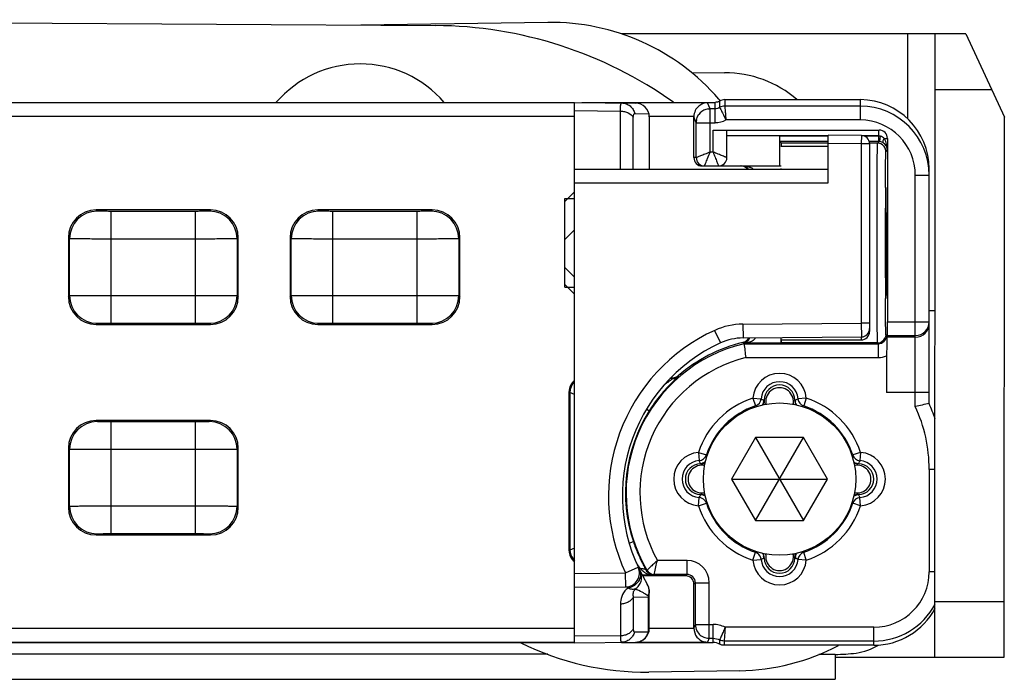
# Model space of a CAD drawing. Units: millimetres. Extents: x 1089 to 1784, y 404 to 873.
# Drawn here: x 1193 to 1228, y 458 to 481 of the extents above; entities that cross this region are included whole.
import ezdxf

# ---------------------------------------------------------------- set-up
doc = ezdxf.new("R2010")
doc.units = ezdxf.units.MM
doc.header["$LTSCALE"] = 23.1
doc.layers.add('COMPONENTI_DI_ASSIEME', color=7, linetype='CONTINUOUS')

msp = doc.modelspace()

# ---------------------------------------------------------------- linework, layer by layer
at = {"layer": 'COMPONENTI_DI_ASSIEME', "color": 7, "linetype": 'Continuous'}
for p, q in [((1172.689, 481.422), (1207.87, 481.211)), ((1211.934, 481.323), (1205.174, 481.227)), ((1227.009, 480.907), (1214.571, 480.911)), ((1225.901, 458.407), (1225.908, 480.907)), ((1227.009, 480.907), (1228.407, 477.907)), ((1217.118, 479.51), (1218.308, 479.509)), ((1125.691, 478.436), (1212.891, 478.436)), ((1212.891, 478.423), (1125.691, 478.423)), ((1212.891, 478.431), (1215.095, 478.412)), ((1212.891, 458.931), (1212.891, 478.431)), ((1213.153, 478.436), (1217.967, 478.436)), ((1217.696, 478.423), (1215.095, 478.423)), ((1218.147, 478.5), (1218.102, 478.552)), ((1218.313, 478.536), (1223.212, 478.536)), ((1223.211, 478.304), (1223.212, 478.536)), ((1217.967, 478.204), (1217.783, 478.204)), ((1223.211, 478.304), (1218.313, 478.304)), ((1215.591, 477.912), (1215.591, 476.031)), ((1217.198, 476.441), (1217.198, 477.918)), ((1217.283, 476.441), (1217.283, 477.704)), ((1228.401, 458.407), (1228.407, 477.907)), ((1217.891, 477.436), (1223.885, 477.436)), ((1218.391, 476.441), (1218.391, 477.436)), ((1223.243, 477.241), (1222.041, 477.251)), ((1222.041, 475.531), (1222.041, 477.251)), ((1220.304, 476.141), (1220.304, 477.222)), ((1222.041, 477.022), (1220.305, 477.022)), ((1220.358, 476.968), (1220.305, 477.022)), ((1222.041, 476.968), (1220.358, 476.968)), ((1223.877, 477.022), (1223.529, 477.022)), ((1223.823, 476.968), (1223.541, 476.968)), ((1223.541, 476.941), (1223.541, 470.161)), ((1224.185, 477.136), (1224.185, 470.518)), ((1220.341, 476.861), (1222.041, 476.861)), ((1212.891, 476.031), (1222.041, 476.031)), ((1217.498, 476.141), (1220.346, 476.141)), ((1225.691, 467.563), (1225.691, 476.036)), ((1212.541, 474.861), (1212.89, 475.211)), ((1212.541, 471.761), (1212.541, 474.961)), ((1199.757, 474.552), (1195.624, 474.552)), ((1207.757, 474.552), (1203.624, 474.552)), ((1212.541, 473.481), (1212.891, 473.831)), ((1194.624, 473.552), (1194.624, 471.419)), ((1200.757, 471.419), (1200.757, 473.552)), ((1202.624, 473.552), (1202.624, 471.419)), ((1208.757, 471.419), (1208.757, 473.552)), ((1212.541, 472.481), (1212.891, 472.131)), ((1212.541, 471.861), (1212.891, 471.511)), ((1225.905, 470.907), (1225.691, 470.907)), ((1195.624, 470.42), (1199.757, 470.42)), ((1203.624, 470.42), (1207.757, 470.42)), ((1218.974, 469.934), (1223.243, 469.972)), ((1220.341, 469.861), (1223.241, 469.861)), ((1224.152, 470.025), (1224.152, 469.97)), ((1224.183, 470.018), (1224.161, 469.961)), ((1224.183, 470.018), (1225.191, 470.018)), ((1219.008, 469.741), (1219.009, 469.739)), ((1219.009, 469.741), (1219.008, 469.741)), ((1219.01, 469.725), (1223.852, 469.725)), ((1220.346, 469.741), (1219.029, 469.741)), ((1223.823, 469.753), (1220.358, 469.753)), ((1224.154, 469.284), (1224.154, 467.961)), ((1216.448, 468.467), (1216.337, 468.467)), ((1216.365, 468.495), (1216.438, 468.495)), ((1212.698, 462.252), (1212.698, 467.995)), ((1212.726, 467.967), (1212.726, 462.275)), ((1219.741, 467.686), (1219.741, 467.674)), ((1220.841, 467.674), (1220.841, 467.686)), ((1219.793, 467.591), (1219.795, 467.566)), ((1220.786, 467.566), (1220.789, 467.591)), ((1199.757, 466.952), (1195.624, 466.952)), ((1219.425, 466.336), (1218.559, 464.836)), ((1221.157, 466.336), (1219.425, 466.336)), ((1219.425, 466.336), (1221.157, 463.336)), ((1219.425, 463.336), (1221.157, 466.336)), ((1222.023, 464.836), (1221.157, 466.336)), ((1194.624, 465.952), (1194.624, 463.819)), ((1200.757, 463.819), (1200.757, 465.952)), ((1217.452, 465.386), (1217.441, 465.386)), ((1217.56, 465.332), (1217.535, 465.334)), ((1223.046, 465.334), (1223.021, 465.332)), ((1223.141, 465.386), (1223.129, 465.386)), ((1218.559, 464.836), (1222.023, 464.836)), ((1218.559, 464.836), (1219.425, 463.336)), ((1221.157, 463.336), (1222.023, 464.836)), ((1217.441, 464.286), (1217.452, 464.286)), ((1217.535, 464.338), (1217.56, 464.34)), ((1223.021, 464.34), (1223.046, 464.338)), ((1223.129, 464.286), (1223.141, 464.286)), ((1219.425, 463.336), (1221.157, 463.336)), ((1195.624, 462.82), (1199.757, 462.82)), ((1219.741, 461.998), (1219.741, 461.986)), ((1219.795, 462.106), (1219.793, 462.081)), ((1220.789, 462.081), (1220.786, 462.106)), ((1220.841, 461.986), (1220.841, 461.998)), ((1215.617, 461.372), (1215.331, 461.372)), ((1216.898, 461.343), (1215.347, 461.343)), ((1216.952, 461.397), (1215.765, 461.397)), ((1212.891, 460.931), (1214.739, 460.947)), ((1217.198, 459.453), (1217.198, 461.043)), ((1217.252, 459.589), (1217.252, 461.097)), ((1215.591, 459.45), (1215.591, 460.786)), ((1125.691, 458.949), (1212.891, 458.949)), ((1125.691, 458.936), (1212.891, 458.936)), ((1212.891, 458.931), (1215.095, 458.95)), ((1214.586, 458.936), (1217.891, 458.936)), ((1215.095, 458.949), (1217.696, 458.949)), ((1217.752, 459.089), (1217.891, 459.089)), ((1223.691, 458.989), (1218.291, 458.989)), ((1223.691, 458.836), (1218.291, 458.836)), ((1222.303, 458.508), (1222.302, 457.608)), ((1222.302, 458.408), (1228.401, 458.407)), ((1218.846, 457.918), (1215.575, 457.872)), ((1175.296, 457.622), (1222.302, 457.608))]:
    msp.add_line(p, q, dxfattribs=at)
at = {"layer": 'COMPONENTI_DI_ASSIEME', "color": 9, "linetype": 'Continuous'}
for p, q in [((1224.909, 480.908), (1224.908, 477.848)), ((1225.907, 478.907), (1227.941, 478.907)), ((1217.783, 478.204), (1217.696, 478.423)), ((1217.967, 477.704), (1217.967, 478.436)), ((1218.127, 478.482), (1218.127, 478.25)), ((1218.313, 478.536), (1218.313, 478.304)), ((1212.891, 478.138), (1214.545, 478.124)), ((1214.545, 476.031), (1214.545, 478.124)), ((1215.064, 478.033), (1215.577, 478.028)), ((1217.718, 478.2), (1217.783, 478.204)), ((1217.783, 476.641), (1217.783, 478.204)), ((1223.211, 477.804), (1223.211, 478.304)), ((1212.891, 477.923), (1125.691, 477.923)), ((1215.013, 476.031), (1215.013, 477.887)), ((1217.198, 477.923), (1215.591, 477.923)), ((1217.283, 477.704), (1217.198, 477.918)), ((1217.283, 477.704), (1217.283, 477.706)), ((1217.283, 477.704), (1217.967, 477.704)), ((1223.207, 477.804), (1218.354, 477.804)), ((1217.891, 476.641), (1217.891, 477.436)), ((1223.878, 477.236), (1223.878, 477.436)), ((1218.391, 477.236), (1222.041, 477.236)), ((1222.041, 477.222), (1220.304, 477.222)), ((1223.241, 476.941), (1222.041, 476.951)), ((1223.243, 477.241), (1223.241, 476.941)), ((1223.541, 476.941), (1223.241, 476.941)), ((1223.241, 476.941), (1223.241, 470.472)), ((1223.278, 477.236), (1223.878, 477.236)), ((1223.877, 477.222), (1223.339, 477.222)), ((1223.877, 477.022), (1223.823, 476.968)), ((1223.877, 477.022), (1223.877, 477.222)), ((1223.911, 477.02), (1223.934, 477.219)), ((1224.068, 477.136), (1224.185, 477.136)), ((1217.891, 476.641), (1217.783, 476.641)), ((1224.178, 476.723), (1224.123, 476.669)), ((1217.283, 476.441), (1217.198, 476.441)), ((1217.583, 476.141), (1217.619, 476.23)), ((1212.891, 475.531), (1222.041, 475.531)), ((1225.191, 475.804), (1225.691, 475.804)), ((1225.191, 467.455), (1225.191, 475.804)), ((1195.665, 474.512), (1195.624, 474.552)), ((1199.217, 474.503), (1196.165, 474.503)), ((1196.165, 470.469), (1196.165, 474.503)), ((1199.217, 470.469), (1199.217, 474.503)), ((1199.757, 474.552), (1199.717, 474.512)), ((1203.665, 474.512), (1203.624, 474.552)), ((1207.217, 474.503), (1204.165, 474.503)), ((1204.165, 470.469), (1204.165, 474.503)), ((1207.217, 470.469), (1207.217, 474.503)), ((1207.757, 474.552), (1207.717, 474.512)), ((1194.665, 473.512), (1194.624, 473.552)), ((1194.665, 471.46), (1194.665, 473.512)), ((1199.217, 473.503), (1196.165, 473.503)), ((1200.757, 473.552), (1200.716, 473.512)), ((1200.716, 473.512), (1200.716, 471.46)), ((1202.665, 473.512), (1202.624, 473.552)), ((1202.665, 471.46), (1202.665, 473.512)), ((1207.217, 473.503), (1204.165, 473.503)), ((1208.757, 473.552), (1208.716, 473.512)), ((1208.716, 473.512), (1208.716, 471.46)), ((1194.624, 471.419), (1194.665, 471.46)), ((1196.165, 471.469), (1199.217, 471.469)), ((1200.716, 471.46), (1200.757, 471.419)), ((1202.624, 471.419), (1202.665, 471.46)), ((1204.165, 471.469), (1207.217, 471.469)), ((1208.716, 471.46), (1208.757, 471.419)), ((1224.185, 470.518), (1225.691, 470.518)), ((1195.624, 470.42), (1195.665, 470.46)), ((1196.165, 470.469), (1199.217, 470.469)), ((1199.717, 470.46), (1199.757, 470.42)), ((1203.624, 470.42), (1203.665, 470.46)), ((1204.165, 470.469), (1207.217, 470.469)), ((1207.717, 470.46), (1207.757, 470.42)), ((1217.949, 470.207), (1218.158, 469.752)), ((1218.97, 470.434), (1223.241, 470.472)), ((1218.97, 470.434), (1218.974, 469.934)), ((1223.541, 470.472), (1223.241, 470.472)), ((1223.241, 470.472), (1223.243, 469.972)), ((1223.241, 469.972), (1223.241, 469.861)), ((1224.152, 470.025), (1224.123, 470.053)), ((1225.191, 469.961), (1224.161, 469.961)), ((1218.97, 469.769), (1218.969, 469.77)), ((1219.03, 469.741), (1219.03, 469.741)), ((1223.852, 469.725), (1223.823, 469.753)), ((1223.852, 469.725), (1223.852, 469.225)), ((1219.07, 469.225), (1223.852, 469.225)), ((1216.438, 468.495), (1216.448, 468.467)), ((1216.634, 468.568), (1216.645, 468.54)), ((1212.726, 467.967), (1212.698, 467.995)), ((1212.89, 467.885), (1212.726, 467.967)), ((1219.326, 467.762), (1219.625, 467.738)), ((1219.326, 467.762), (1219.42, 467.477)), ((1219.725, 467.686), (1219.708, 467.694)), ((1219.725, 467.686), (1219.741, 467.686)), ((1219.729, 467.683), (1219.725, 467.686)), ((1219.741, 467.674), (1219.729, 467.683)), ((1220.856, 467.686), (1220.841, 467.686)), ((1220.856, 467.686), (1220.841, 467.674)), ((1221.256, 467.762), (1220.956, 467.738)), ((1221.256, 467.762), (1221.162, 467.477)), ((1225.691, 467.961), (1224.154, 467.961)), ((1215.493, 467.368), (1215.59, 467.307)), ((1219.448, 467.453), (1219.42, 467.477)), ((1221.162, 467.477), (1221.133, 467.453)), ((1195.665, 466.912), (1195.624, 466.952)), ((1199.757, 466.952), (1199.717, 466.912)), ((1199.217, 466.903), (1196.165, 466.903)), ((1196.165, 462.869), (1196.165, 466.903)), ((1199.217, 462.869), (1199.217, 466.903)), ((1194.665, 465.912), (1194.624, 465.952)), ((1194.665, 463.86), (1194.665, 465.912)), ((1199.217, 465.903), (1196.165, 465.903)), ((1200.757, 465.952), (1200.716, 465.912)), ((1200.716, 465.912), (1200.716, 463.86)), ((1217.365, 465.801), (1217.65, 465.707)), ((1217.365, 465.801), (1217.388, 465.502)), ((1217.65, 465.707), (1217.674, 465.679)), ((1222.907, 465.679), (1222.931, 465.707)), ((1223.216, 465.801), (1222.931, 465.707)), ((1223.216, 465.801), (1223.193, 465.502)), ((1217.441, 465.402), (1217.441, 465.386)), ((1217.441, 465.402), (1217.452, 465.386)), ((1223.129, 465.386), (1223.138, 465.398)), ((1223.138, 465.398), (1223.141, 465.402)), ((1223.141, 465.402), (1223.149, 465.418)), ((1223.141, 465.402), (1223.141, 465.386)), ((1225.903, 465.186), (1225.691, 465.186)), ((1225.691, 465.186), (1225.691, 461.489)), ((1217.365, 463.871), (1217.388, 464.17)), ((1217.441, 464.27), (1217.433, 464.254)), ((1217.441, 464.27), (1217.441, 464.286)), ((1217.444, 464.274), (1217.441, 464.27)), ((1217.452, 464.286), (1217.444, 464.274)), ((1223.141, 464.27), (1223.129, 464.286)), ((1223.141, 464.27), (1223.141, 464.286)), ((1223.216, 463.871), (1223.193, 464.17)), ((1194.624, 463.819), (1194.665, 463.86)), ((1196.165, 463.869), (1199.217, 463.869)), ((1200.716, 463.86), (1200.757, 463.819)), ((1217.365, 463.871), (1217.65, 463.965)), ((1217.674, 463.993), (1217.65, 463.965)), ((1222.931, 463.965), (1222.907, 463.993)), ((1223.216, 463.871), (1222.931, 463.965)), ((1195.624, 462.82), (1195.665, 462.86)), ((1196.165, 462.869), (1199.217, 462.869)), ((1199.717, 462.86), (1199.757, 462.82)), ((1212.889, 462.342), (1212.726, 462.275)), ((1214.866, 462.529), (1215.015, 462.578)), ((1212.698, 462.252), (1212.726, 462.275)), ((1219.326, 461.91), (1219.42, 462.195)), ((1219.42, 462.195), (1219.448, 462.219)), ((1219.725, 461.986), (1219.741, 461.998)), ((1219.725, 461.986), (1219.741, 461.986)), ((1220.841, 461.998), (1220.852, 461.989)), ((1220.856, 461.986), (1220.841, 461.986)), ((1220.852, 461.989), (1220.856, 461.986)), ((1220.856, 461.986), (1220.873, 461.978)), ((1221.133, 462.219), (1221.162, 462.195)), ((1221.256, 461.91), (1221.162, 462.195)), ((1214.735, 461.447), (1215.188, 461.659)), ((1216.952, 461.897), (1215.881, 461.897)), ((1216.952, 461.397), (1216.952, 461.897)), ((1219.326, 461.91), (1219.619, 461.934)), ((1219.619, 461.934), (1219.625, 461.934)), ((1221.256, 461.91), (1220.956, 461.934)), ((1212.891, 461.431), (1214.735, 461.447)), ((1214.739, 460.947), (1214.735, 461.447)), ((1215.493, 461.522), (1215.506, 461.546)), ((1215.751, 461.373), (1215.765, 461.397)), ((1216.952, 461.397), (1216.898, 461.343)), ((1225.902, 461.489), (1225.691, 461.489)), ((1217.252, 461.097), (1217.198, 461.043)), ((1217.252, 461.097), (1217.752, 461.097)), ((1217.752, 459.089), (1217.752, 461.097)), ((1215.013, 460.58), (1215.563, 460.585)), ((1215.013, 460.58), (1215.013, 459.434)), ((1215.563, 459.323), (1215.563, 460.585)), ((1214.545, 460.323), (1214.545, 459.177)), ((1228.402, 460.407), (1225.902, 460.407)), ((1217.198, 459.453), (1217.252, 459.589)), ((1217.252, 459.589), (1217.891, 459.589)), ((1217.252, 459.589), (1217.252, 459.587)), ((1217.891, 458.936), (1217.891, 459.589)), ((1223.691, 459.489), (1218.326, 459.489)), ((1223.691, 458.836), (1223.691, 459.489)), ((1125.691, 459.449), (1212.891, 459.449)), ((1214.545, 459.177), (1212.891, 459.163)), ((1215.054, 459.319), (1215.563, 459.323)), ((1215.591, 459.449), (1217.198, 459.449)), ((1217.686, 459.093), (1217.752, 459.089)), ((1217.752, 459.089), (1217.696, 458.949)), ((1218.126, 459.03), (1218.126, 458.877)), ((1218.291, 458.989), (1218.291, 458.836)), ((1211.933, 458.511), (1175.296, 458.522)), ((1222.303, 458.508), (1221.712, 458.508))]:
    msp.add_line(p, q, dxfattribs=at)
at = {"layer": 'COMPONENTI_DI_ASSIEME', "color": 2, "linetype": 'Continuous'}
for p, q in [((1212.541, 474.961), (1212.891, 474.961)), ((1212.541, 471.761), (1212.891, 471.761))]:
    msp.add_line(p, q, dxfattribs=at)
at = {"layer": 'COMPONENTI_DI_ASSIEME', "color": 7, "linetype": 'Continuous'}
msp.add_circle((1220.291, 464.836), 2.75, dxfattribs=at)
for centre, radius, start, end in [((1207.779, 466.211), 15, 54.627, 89.6557), ((1212.047, 473.323), 8, 40.8088, 90.8088), ((1205.157, 475.826), 4, 40.7541, 139.2204), ((1218.307, 475.509), 4, 49.2694, 89.9837), ((1215.091, 477.912), 0.5, 0, 89.5), ((1223.191, 476.036), 2.5, 359.9994, 89.4983), ((1217.783, 477.704), 0.5, 107.8163, 143.8863), ((1217.784, 477.702), 0.503, 97.5692, 107.7731), ((1223.191, 475.804), 2.5, 359.9999, 89.5422), ((1217.784, 477.704), 0.501, 170.954, 179.7707), ((1223.241, 476.941), 0.3, 0, 89.5), ((1223.823, 476.669), 0.3, 80.7384, 89.9645), ((1223.823, 476.668), 0.3, 22.4945, 80.8043), ((1217.583, 476.441), 0.3, 179.9994, 269.9997), ((1218.091, 476.441), 0.3, 270, 0), ((1218.935, 475.843), 0.298, 39.1268, 89.9649), ((1223.241, 470.161), 0.3, 270, 0), ((1223.241, 470.272), 0.3, 270.5, 0), ((1218.992, 467.934), 2, 90.5, 114.6436), ((1218.897, 470.064), 0.302, 283.7466, 302.5654), ((1218.933, 470.033), 0.301, 284.4327, 322.6946), ((1218.898, 470.062), 0.3, 302.641, 312.1997), ((1218.896, 470.063), 0.302, 312.2629, 331.3053), ((1218.897, 470.062), 0.301, 331.3713, 335.0642), ((1218.932, 470.034), 0.302, 322.6615, 340.4859), ((1223.823, 470.054), 0.3, 274.9435, 337.5009), ((1220.691, 464.231), 6.075, 114.6436, 211.5956), ((1220.291, 464.336), 5.539, 103.3648, 210.2449), ((1220.291, 464.336), 5.593, 103.6732, 130.8283), ((1308.924, 480.258), 90.528, 186.68185, 187.00057), ((1223.823, 470.05), 0.297, 270.0117, 275.0126), ((1216.437, 468.797), 0.302, 270.0746, 290.0418), ((1220.291, 467.686), 0.668, 4.4838, 175.5162), ((1220.291, 467.686), 0.55, 0, 180), ((1220.291, 467.636), 0.5, 354.88, 185.12), ((1221.141, 467.674), 0.3, 180.0268, 189.2576), ((1220.291, 464.336), 5.56, 147.7061, 198.4269), ((1220.291, 464.836), 2.781, 108.2522, 161.7478), ((1219.44, 467.675), 0.301, 329.0629, 332.4768), ((1219.596, 467.548), 0.2, 357.1157, 5.12), ((1220.986, 467.548), 0.2, 174.88, 182.8843), ((1221.142, 467.675), 0.302, 189.2922, 207.4537), ((1221.141, 467.675), 0.301, 207.5233, 210.9371), ((1220.291, 464.836), 2.781, 18.2522, 71.7478), ((1236.676, 415.307), 53.399, 101.8717, 102.4205), ((1220.291, 465.186), 5.9, 17.9872, 23.7581), ((1217.441, 464.836), 0.668, 94.4838, 265.5162), ((1217.441, 464.836), 0.55, 90, 270), ((1217.491, 464.836), 0.5, 84.88, 275.12), ((1217.452, 465.686), 0.3, 270.027, 279.2575), ((1217.452, 465.688), 0.302, 279.2921, 297.4537), ((1217.578, 465.531), 0.2, 264.88, 272.883), ((1217.452, 465.687), 0.301, 297.5233, 300.944), ((1223.129, 465.687), 0.301, 239.0561, 242.4768), ((1223.003, 465.531), 0.2, 267.117, 275.12), ((1223.091, 464.836), 0.5, 264.88, 95.12), ((1223.141, 464.836), 0.55, 270, 90), ((1223.141, 464.836), 0.668, 274.4838, 85.5162), ((1217.452, 463.984), 0.302, 71.7723, 89.9345), ((1217.452, 463.986), 0.3, 62.4737, 71.7044), ((1217.578, 464.141), 0.2, 87.117, 95.12), ((1217.452, 463.985), 0.301, 59.0561, 62.4768), ((1223.129, 463.985), 0.301, 117.5233, 120.944), ((1223.13, 463.984), 0.302, 99.2921, 117.4537), ((1223.003, 464.141), 0.2, 84.88, 92.883), ((1223.129, 463.986), 0.3, 90.027, 99.2575), ((1220.291, 464.836), 2.781, 198.2522, 251.7478), ((1220.291, 464.836), 2.781, 288.2522, 341.7478), ((1220.365, 464.361), 5.639, 198.4315, 203.1355), ((1220.382, 464.369), 5.658, 203.1396, 203.3664), ((1220.362, 464.36), 5.635, 203.3649, 207.5911), ((1219.44, 461.997), 0.301, 27.5233, 30.9371), ((1219.439, 461.997), 0.302, 9.2922, 27.4537), ((1219.44, 461.998), 0.3, 0.0268, 9.2576), ((1220.291, 461.986), 0.55, 180, 0), ((1220.291, 462.036), 0.5, 174.88, 5.12), ((1219.596, 462.124), 0.2, 354.88, 2.8843), ((1220.986, 462.124), 0.2, 177.1157, 185.12), ((1221.141, 461.997), 0.301, 149.0629, 152.4768), ((1214.735, 461.447), 0.5, 270.5, 25.0516), ((1220.326, 464.341), 5.595, 207.5879, 207.7366), ((1220.397, 464.379), 5.676, 207.7387, 209.0384), ((1220.475, 464.421), 5.764, 209.0338, 209.1477), ((1220.48, 464.424), 5.77, 209.1477, 210.1941), ((1220.291, 461.986), 0.668, 184.4838, 355.5162), ((1215.567, 498.245), 36.872, 270.0775, 270.2022), ((1215.647, 476.277), 14.905, 270.1926, 270.3996), ((1215.091, 460.786), 0.5, 359.9777, 31.5952), ((1223.691, 461.489), 2.5, 270.0019, 332.3007), ((1223.691, 461.336), 2.5, 270.0022, 332.3366), ((1215.091, 459.45), 0.5, 270.5, 0), ((1217.752, 459.589), 0.5, 207.1306, 252.294), ((1215.434, 467.871), 10, 243.4168, 270.8088), ((1217.7, 459.448), 0.499, 251.1611, 269.4801), ((1217.752, 459.592), 0.503, 252.3454, 262.4314), ((1218.735, 465.783), 7.866, 270.8088, 297.8858), ((1222.803, 460.54), 2, 277.1645, 302.0504), ((1222.304, 464.508), 6, 269.9837, 277.1645)]:
    msp.add_arc(centre, radius, start, end, dxfattribs=at)
at = {"layer": 'COMPONENTI_DI_ASSIEME', "color": 9, "linetype": 'Continuous'}
for centre, radius, start, end in [((1217.967, 478.505), 0.8, 270.0079, 298.9486), ((1223.191, 475.804), 2, 359.9991, 89.5388), ((1223.877, 476.722), 0.5, 83.3898, 89.9973), ((1223.877, 476.722), 0.3, 83.41, 90.0043), ((1223.876, 476.72), 0.303, 56.0395, 83.3815), ((1223.783, 476.925), 0.354, 33.112, 36.5344), ((1195.665, 473.511), 1, 90.0238, 179.9762), ((1199.716, 473.511), 1, 0.0238, 89.9762), ((1203.665, 473.511), 1, 90.0238, 179.9762), ((1207.716, 473.511), 1, 0.0238, 89.9762), ((1195.665, 471.46), 1, 180.0238, 269.9762), ((1199.716, 471.46), 1, 270.0238, 359.9762), ((1203.665, 471.46), 1, 180.0238, 269.9762), ((1207.716, 471.46), 1, 270.0238, 359.9762), ((1225.191, 470.518), 0.5, 270.002, 359.9957), ((1220.691, 464.231), 6.575, 114.6436, 205.0516), ((1218.992, 467.934), 2.5, 90.5, 114.6436), ((1225.191, 470.461), 0.5, 270.002, 359.9957), ((1223.852, 470.025), 0.3, 270.0017, 359.9984), ((1207.971, 456.48), 17.251, 50.2372, 50.3839), ((1218.996, 470.422), 0.678, 287.7594, 288.944), ((1220.291, 464.336), 5.039, 104.0154, 208.9462), ((1220.421, 464.234), 5.726, 133.3305, 139.6858), ((1216.448, 468.767), 0.3, 269.9978, 310.9325), ((1220.291, 467.686), 0.968, 4.4838, 175.5162), ((1213.226, 467.967), 0.5, 132.2622, 180.002), ((1219.557, 463.84), 5.573, 127.824, 128.235), ((1220.343, 464.303), 5.622, 141.522, 147.7079), ((1220.349, 464.299), 5.629, 139.714, 141.525), ((1220.291, 464.836), 3.081, 108.2522, 161.7478), ((1219.326, 467.762), 0.3, 288.2461, 355.5224), ((1220.604, 469.492), 2.009, 240.8123, 243.5087), ((1219.424, 467.686), 0.3, 347.7649, 359.9297), ((1219.998, 469.453), 1.965, 295.9199, 299.2102), ((1221.157, 467.686), 0.3, 180.0703, 192.2351), ((1221.255, 467.762), 0.3, 184.4776, 251.7539), ((1220.291, 464.836), 3.081, 18.2522, 71.7478), ((1220.291, 465.186), 5.4, 0, 24.8505), ((1195.665, 465.911), 1, 90.0238, 179.9762), ((1199.716, 465.911), 1, 0.0238, 89.9762), ((1217.441, 464.836), 0.968, 94.4838, 265.5162), ((1217.365, 465.801), 0.3, 274.4776, 341.7539), ((1223.216, 465.801), 0.3, 198.2461, 265.5224), ((1223.141, 464.836), 0.968, 274.4838, 85.5162), ((1215.673, 464.543), 1.965, 25.9199, 29.2102), ((1217.44, 465.702), 0.3, 270.0703, 282.2351), ((1223.141, 465.702), 0.3, 257.7649, 269.9297), ((1224.946, 464.522), 2.009, 150.8123, 153.5087), ((1215.635, 465.15), 2.009, 330.8123, 333.5087), ((1217.44, 463.97), 0.3, 77.7649, 89.9297), ((1217.44, 463.967), 0.303, 65.7479, 77.8133), ((1217.441, 463.971), 0.299, 53.4503, 65.6651), ((1223.216, 463.871), 0.3, 94.4776, 161.7539), ((1223.141, 463.97), 0.3, 90.0703, 102.2351), ((1224.908, 465.129), 1.965, 205.9199, 209.2102), ((1195.665, 463.86), 1, 180.0238, 269.9762), ((1199.716, 463.86), 1, 270.0238, 359.9762), ((1220.291, 464.836), 3.081, 198.2522, 251.7478), ((1220.291, 464.836), 3.081, 288.2522, 341.7478), ((1213.226, 462.275), 0.5, 180.0006, 219.3416), ((1219.326, 461.911), 0.3, 15.66, 71.7644), ((1219.323, 461.909), 0.303, 9.104, 15.7157), ((1220.584, 460.219), 1.965, 115.9199, 119.2102), ((1219.424, 461.986), 0.3, 0.0703, 12.2351), ((1221.157, 461.986), 0.3, 167.7649, 179.9297), ((1219.977, 460.18), 2.009, 60.8123, 63.5087), ((1221.255, 461.91), 0.3, 108.2461, 175.5224), ((1213.226, 462.275), 0.501, 219.3545, 227.8284), ((1219.215, 464.65), 4.982, 214.6279, 215.0793), ((1219.211, 464.648), 4.978, 215.0793, 215.2229), ((1219.32, 464.725), 5.112, 215.2265, 216.5555), ((1219.503, 464.86), 5.339, 216.5477, 217.7015), ((1216.952, 461.097), 0.8, 0.0003, 89.9995), ((1220.291, 461.986), 0.968, 184.4838, 355.5162), ((1219.33, 461.911), 0.296, 4.4971, 9.1008), ((1215.715, 461.932), 0.551, 217.7072, 220.1658), ((1215.716, 461.933), 0.552, 220.167, 222.5259), ((1215.765, 461.697), 0.3, 210.2384, 270.0065), ((1215.834, 462.096), 0.756, 249.7616, 253.2875), ((1215.75, 461.667), 0.294, 247.0834, 253.3385), ((1215.75, 461.668), 0.295, 253.3423, 270.1824), ((1216.952, 461.097), 0.3, 359.999, 90.0011), ((1223.691, 461.489), 2, 270.0018, 0.0006), ((1215.243, 460.353), 0.695, 127.793, 133.9403), ((1220.696, 463.849), 6.576, 206.1513, 206.6154), ((1215.116, 460.803), 0.47, 4.6634, 31.5364), ((1213.401, 457.225), 4.021, 58.4635, 59.7467), ((1213.176, 456.858), 4.451, 57.7442, 58.4646), ((1215.107, 460.8), 0.479, 338.2468, 347.1683), ((1215.206, 460.794), 0.386, 333.5708, 337.8458), ((1215.077, 460.461), 0.502, 14.3941, 18.8124), ((1217.891, 458.592), 0.997, 64.1221, 90.0155)]:
    msp.add_arc(centre, radius, start, end, dxfattribs=at)
at = {"layer": 'COMPONENTI_DI_ASSIEME', "color": 7, "linetype": 'Continuous'}
for centre, major_axis, ratio, start_param, end_param in [((1223.885, 477.136), (0.3, 0), 0.999994, 0, 1.570796), ((1220.356, 473.361), (0, 3.675), 0.003491, -0.308899, -0.191531), ((1217.498, 476.441), (0.3, 0), 0.999994, -3.141593, -1.570796), ((1218.898, 475.841), (0.3, 0), 0.999994, 6.973222, 7.853982), ((1220.346, 475.941), (0, 0.2), 0.003491, -1.101602, -0.981749), ((1195.624, 473.552), (0.707, -0.707), 0.999695, 2.356347, 3.926839), ((1199.757, 473.552), (0.707, 0.707), 0.999695, -0.785246, 0.785246), ((1203.624, 473.552), (0.707, -0.707), 0.999695, 2.356347, 3.926839), ((1207.757, 473.552), (0.707, 0.707), 0.999695, -0.785246, 0.785246), ((1195.624, 471.42), (0.707, 0.707), 0.999695, 2.356347, 3.926839), ((1199.757, 471.42), (0.707, -0.707), 0.999695, -0.785246, 0.785246), ((1203.624, 471.42), (0.707, 0.707), 0.999695, 2.356347, 3.926839), ((1207.757, 471.42), (0.707, -0.707), 0.999695, -0.785246, 0.785246), ((1224.183, 470.518), (0, 0.5), 0.003491, -3.132866, -1.570796), ((1220.346, 469.941), (0, 0.2), 0.003491, -3.138102, -1.570796), ((1220.356, 473.361), (0, 3.675), 0.003491, -2.950062, -2.832694), ((1224.161, 467.961), (0, 2), 0.003491, 0.008727, 1.570796), ((1213.198, 467.995), (0.354, -0.354), 0.999988, 3.018949, 3.926985), ((1195.624, 465.952), (0.707, -0.707), 0.999695, 2.356347, 3.926839), ((1199.757, 465.952), (0.707, 0.707), 0.999695, -0.785246, 0.785246), ((1195.624, 463.82), (0.707, 0.707), 0.999695, 2.356347, 3.926839), ((1199.757, 463.82), (0.707, -0.707), 0.999695, -0.785246, 0.785246), ((1213.198, 462.252), (0.387, 0.317), 0.99999, 2.454897, 3.362097), ((1216.898, 461.043), (-0.212, -0.212), 0.999988, 8.639386, 10.21017)]:
    msp.add_ellipse(centre, major_axis=major_axis, ratio=ratio, start_param=start_param, end_param=end_param, dxfattribs=at)
for centre, major_axis in [((1224.126, 473.361), (0, 2)), ((1224.172, 472.961), (0, 1.5))]:
    msp.add_ellipse(centre, major_axis=major_axis, ratio=0.003491, dxfattribs=at)
at = {"layer": 'COMPONENTI_DI_ASSIEME', "color": 9, "linetype": 'Continuous'}
for points, knots in [([(1214.545, 478.124), (1214.545, 478.165), (1214.547, 478.224), (1214.553, 478.296), (1214.558, 478.338), (1214.565, 478.371), (1214.574, 478.398), (1214.587, 478.416), (1214.597, 478.416)], [0, 0, 0, 0, 0.408502, 0.574421, 0.71294, 0.823446, 0.906199, 1, 1, 1, 1]), ([(1214.597, 478.416), (1214.65, 478.416), (1214.758, 478.396), (1214.901, 478.314), (1215.01, 478.189), (1215.052, 478.086), (1215.064, 478.033)], [0, 0, 0, 0, 0.246938, 0.495761, 0.74697, 1, 1, 1, 1]), ([(1214.545, 478.124), (1214.596, 478.123), (1214.695, 478.112), (1214.867, 478.053), (1214.976, 477.961), (1215.013, 477.887)], [0, 0, 0, 0, 0.278017, 0.543622, 1, 1, 1, 1]), ([(1215.013, 477.887), (1215.013, 477.908), (1215.014, 477.945), (1215.023, 477.991), (1215.038, 478.024), (1215.057, 478.033), (1215.064, 478.033)], [0, 0, 0, 0, 0.378784, 0.66366, 0.85869, 1, 1, 1, 1]), ([(1218.127, 478.25), (1218.133, 478.239), (1218.17, 478.174), (1218.249, 478.027), (1218.317, 477.889), (1218.354, 477.804)], [0, 0, 0, 0, 0.078354, 0.447027, 1, 1, 1, 1]), ([(1218.313, 478.304), (1218.315, 478.291), (1218.321, 478.216), (1218.331, 478.098), (1218.343, 477.944), (1218.351, 477.852), (1218.354, 477.804)], [0, 0, 0, 0, 0.078905, 0.447819, 0.711701, 1, 1, 1, 1]), ([(1223.814, 473.361), (1223.814, 473.775), (1223.814, 474.554), (1223.816, 475.607), (1223.819, 476.396), (1223.821, 476.819), (1223.823, 476.968)], [0, 0, 0, 0, 0.344324, 0.648102, 0.875589, 1, 1, 1, 1]), ([(1224.068, 477.136), (1224.049, 477.153), (1224.006, 477.184), (1223.959, 477.21), (1223.934, 477.219)], [0, 0, 0, 0, 0.493255, 1, 1, 1, 1]), ([(1224.045, 476.97), (1224.028, 476.982), (1224.027, 477.031), (1224.043, 477.084), (1224.058, 477.118), (1224.068, 477.136)], [0, 0, 0, 0, 0.360912, 0.653151, 1, 1, 1, 1]), ([(1224.178, 476.723), (1224.178, 476.767), (1224.156, 476.864), (1224.089, 476.941), (1224.045, 476.97)], [0, 0, 0, 0, 0.453675, 1, 1, 1, 1]), ([(1224.178, 476.723), (1224.178, 476.791), (1224.164, 476.928), (1224.118, 477.061), (1224.08, 477.119)], [0, 0, 0, 0, 0.496201, 1, 1, 1, 1]), ([(1217.783, 476.641), (1217.722, 476.615), (1217.606, 476.571), (1217.453, 476.509), (1217.349, 476.466), (1217.297, 476.447), (1217.283, 476.441)], [0, 0, 0, 0, 0.370151, 0.692594, 0.917515, 1, 1, 1, 1]), ([(1217.619, 476.23), (1217.643, 476.291), (1217.699, 476.427), (1217.751, 476.565), (1217.783, 476.641)], [0, 0, 0, 0, 0.44255, 1, 1, 1, 1]), ([(1218.391, 476.441), (1218.392, 476.441), (1218.387, 476.442), (1218.385, 476.443), (1218.377, 476.446), (1218.366, 476.451), (1218.348, 476.458), (1218.327, 476.467), (1218.289, 476.482), (1218.234, 476.504), (1218.158, 476.534), (1218.074, 476.568), (1217.984, 476.604), (1217.922, 476.628), (1217.891, 476.641)], [0, 0, 0, 0, 0.005191, 0.011658, 0.020671, 0.046182, 0.081317, 0.125539, 0.178206, 0.305938, 0.458302, 0.628887, 0.81149, 1, 1, 1, 1]), ([(1217.891, 476.641), (1217.916, 476.579), (1217.951, 476.489), (1217.998, 476.373), (1218.028, 476.298), (1218.053, 476.234), (1218.07, 476.193), (1218.081, 476.164), (1218.085, 476.156), (1218.091, 476.137), (1218.091, 476.141)], [0, 0, 0, 0, 0.371114, 0.541701, 0.694065, 0.821794, 0.918682, 0.95382, 0.979333, 1, 1, 1, 1]), ([(1224.116, 475.363), (1224.117, 475.644), (1224.119, 476.079), (1224.121, 476.514), (1224.123, 476.669)], [0, 0, 0, 0, 0.64589, 1, 1, 1, 1]), ([(1196.165, 474.503), (1196.133, 474.503), (1196.069, 474.503), (1195.978, 474.504), (1195.893, 474.504), (1195.819, 474.505), (1195.764, 474.507), (1195.728, 474.508), (1195.707, 474.508), (1195.69, 474.509), (1195.677, 474.51), (1195.67, 474.511), (1195.666, 474.511), (1195.665, 474.512)], [0, 0, 0, 0, 0.192822, 0.378506, 0.549848, 0.700592, 0.825023, 0.875873, 0.918495, 0.952491, 0.977506, 0.993359, 1, 1, 1, 1]), ([(1199.717, 474.512), (1199.716, 474.511), (1199.712, 474.511), (1199.704, 474.51), (1199.691, 474.509), (1199.675, 474.508), (1199.653, 474.508), (1199.617, 474.507), (1199.563, 474.505), (1199.488, 474.504), (1199.404, 474.504), (1199.312, 474.503), (1199.249, 474.503), (1199.217, 474.503)], [0, 0, 0, 0, 0.006629, 0.022469, 0.047486, 0.081463, 0.124074, 0.174945, 0.299412, 0.450169, 0.621516, 0.807118, 1, 1, 1, 1]), ([(1204.165, 474.503), (1204.133, 474.503), (1204.069, 474.503), (1203.978, 474.504), (1203.893, 474.504), (1203.819, 474.505), (1203.764, 474.507), (1203.728, 474.508), (1203.707, 474.508), (1203.69, 474.509), (1203.677, 474.51), (1203.67, 474.511), (1203.666, 474.511), (1203.665, 474.512)], [0, 0, 0, 0, 0.192822, 0.378506, 0.549848, 0.700592, 0.825023, 0.875873, 0.918495, 0.952491, 0.977506, 0.993359, 1, 1, 1, 1]), ([(1207.717, 474.512), (1207.716, 474.511), (1207.712, 474.511), (1207.704, 474.51), (1207.691, 474.509), (1207.675, 474.508), (1207.653, 474.508), (1207.617, 474.507), (1207.563, 474.505), (1207.488, 474.504), (1207.404, 474.504), (1207.312, 474.503), (1207.249, 474.503), (1207.217, 474.503)], [0, 0, 0, 0, 0.006629, 0.022469, 0.047486, 0.081463, 0.124074, 0.174945, 0.299412, 0.450169, 0.621516, 0.807118, 1, 1, 1, 1]), ([(1196.165, 473.503), (1196.068, 473.503), (1195.879, 473.503), (1195.604, 473.504), (1195.35, 473.505), (1195.127, 473.506), (1194.964, 473.507), (1194.855, 473.508), (1194.791, 473.508), (1194.74, 473.509), (1194.703, 473.51), (1194.679, 473.511), (1194.668, 473.511), (1194.665, 473.512)], [0, 0, 0, 0, 0.192894, 0.378648, 0.550056, 0.700855, 0.825324, 0.876181, 0.918801, 0.952785, 0.97777, 0.993556, 1, 1, 1, 1]), ([(1200.716, 473.512), (1200.713, 473.511), (1200.702, 473.511), (1200.679, 473.51), (1200.641, 473.509), (1200.59, 473.508), (1200.527, 473.508), (1200.418, 473.507), (1200.255, 473.506), (1200.031, 473.505), (1199.777, 473.504), (1199.502, 473.503), (1199.313, 473.503), (1199.217, 473.503)], [0, 0, 0, 0, 0.006435, 0.022208, 0.047193, 0.081155, 0.123765, 0.174644, 0.299148, 0.449961, 0.621373, 0.807046, 1, 1, 1, 1]), ([(1204.165, 473.503), (1204.068, 473.503), (1203.879, 473.503), (1203.604, 473.504), (1203.35, 473.505), (1203.127, 473.506), (1202.964, 473.507), (1202.855, 473.508), (1202.791, 473.508), (1202.74, 473.509), (1202.703, 473.51), (1202.679, 473.511), (1202.668, 473.511), (1202.665, 473.512)], [0, 0, 0, 0, 0.192894, 0.378648, 0.550056, 0.700855, 0.825324, 0.876181, 0.918801, 0.952785, 0.97777, 0.993556, 1, 1, 1, 1]), ([(1208.716, 473.512), (1208.713, 473.511), (1208.702, 473.511), (1208.679, 473.51), (1208.641, 473.509), (1208.59, 473.508), (1208.527, 473.508), (1208.418, 473.507), (1208.255, 473.506), (1208.031, 473.505), (1207.777, 473.504), (1207.502, 473.503), (1207.313, 473.503), (1207.217, 473.503)], [0, 0, 0, 0, 0.006435, 0.022208, 0.047193, 0.081155, 0.123765, 0.174644, 0.299148, 0.449961, 0.621373, 0.807046, 1, 1, 1, 1]), ([(1223.823, 469.753), (1223.821, 469.903), (1223.819, 470.326), (1223.816, 471.115), (1223.814, 472.167), (1223.814, 472.947), (1223.814, 473.361)], [0, 0, 0, 0, 0.124413, 0.351896, 0.655671, 1, 1, 1, 1]), ([(1194.665, 471.46), (1194.668, 471.461), (1194.679, 471.461), (1194.703, 471.462), (1194.74, 471.463), (1194.791, 471.464), (1194.855, 471.464), (1194.964, 471.465), (1195.127, 471.466), (1195.35, 471.467), (1195.604, 471.468), (1195.879, 471.469), (1196.068, 471.469), (1196.165, 471.469)], [0, 0, 0, 0, 0.006435, 0.022208, 0.047193, 0.081155, 0.123765, 0.174644, 0.299148, 0.449961, 0.621373, 0.807046, 1, 1, 1, 1]), ([(1199.217, 471.469), (1199.313, 471.469), (1199.502, 471.469), (1199.777, 471.468), (1200.031, 471.467), (1200.255, 471.466), (1200.418, 471.465), (1200.527, 471.464), (1200.59, 471.464), (1200.641, 471.463), (1200.679, 471.462), (1200.702, 471.461), (1200.713, 471.461), (1200.716, 471.46)], [0, 0, 0, 0, 0.192894, 0.378648, 0.550056, 0.700855, 0.825324, 0.876181, 0.918801, 0.952785, 0.97777, 0.993556, 1, 1, 1, 1]), ([(1202.665, 471.46), (1202.668, 471.461), (1202.679, 471.461), (1202.703, 471.462), (1202.74, 471.463), (1202.791, 471.464), (1202.855, 471.464), (1202.964, 471.465), (1203.127, 471.466), (1203.35, 471.467), (1203.604, 471.468), (1203.879, 471.469), (1204.068, 471.469), (1204.165, 471.469)], [0, 0, 0, 0, 0.006435, 0.022208, 0.047193, 0.081155, 0.123765, 0.174644, 0.299148, 0.449961, 0.621373, 0.807046, 1, 1, 1, 1]), ([(1207.217, 471.469), (1207.313, 471.469), (1207.502, 471.469), (1207.777, 471.468), (1208.031, 471.467), (1208.255, 471.466), (1208.418, 471.465), (1208.527, 471.464), (1208.59, 471.464), (1208.641, 471.463), (1208.679, 471.462), (1208.702, 471.461), (1208.713, 471.461), (1208.716, 471.46)], [0, 0, 0, 0, 0.192894, 0.378648, 0.550056, 0.700855, 0.825324, 0.876181, 0.918801, 0.952785, 0.97777, 0.993556, 1, 1, 1, 1]), ([(1224.123, 470.053), (1224.121, 470.207), (1224.119, 470.642), (1224.117, 471.078), (1224.116, 471.359)], [0, 0, 0, 0, 0.354119, 1, 1, 1, 1]), ([(1195.665, 470.46), (1195.666, 470.461), (1195.67, 470.461), (1195.677, 470.462), (1195.69, 470.463), (1195.707, 470.464), (1195.728, 470.464), (1195.764, 470.465), (1195.819, 470.466), (1195.893, 470.467), (1195.978, 470.468), (1196.069, 470.469), (1196.133, 470.469), (1196.165, 470.469)], [0, 0, 0, 0, 0.006629, 0.022469, 0.047486, 0.081463, 0.124074, 0.174945, 0.299412, 0.450169, 0.621516, 0.807118, 1, 1, 1, 1]), ([(1199.217, 470.469), (1199.249, 470.469), (1199.312, 470.469), (1199.404, 470.468), (1199.488, 470.467), (1199.563, 470.466), (1199.617, 470.465), (1199.653, 470.464), (1199.675, 470.464), (1199.691, 470.463), (1199.704, 470.462), (1199.712, 470.461), (1199.716, 470.461), (1199.717, 470.46)], [0, 0, 0, 0, 0.192822, 0.378506, 0.549848, 0.700592, 0.825023, 0.875873, 0.918495, 0.952491, 0.977506, 0.993359, 1, 1, 1, 1]), ([(1203.665, 470.46), (1203.666, 470.461), (1203.67, 470.461), (1203.677, 470.462), (1203.69, 470.463), (1203.707, 470.464), (1203.728, 470.464), (1203.764, 470.465), (1203.819, 470.466), (1203.893, 470.467), (1203.978, 470.468), (1204.069, 470.469), (1204.133, 470.469), (1204.165, 470.469)], [0, 0, 0, 0, 0.006629, 0.022469, 0.047486, 0.081463, 0.124074, 0.174945, 0.299412, 0.450169, 0.621516, 0.807118, 1, 1, 1, 1]), ([(1207.217, 470.469), (1207.249, 470.469), (1207.312, 470.469), (1207.404, 470.468), (1207.488, 470.467), (1207.563, 470.466), (1207.617, 470.465), (1207.653, 470.464), (1207.675, 470.464), (1207.691, 470.463), (1207.704, 470.462), (1207.712, 470.461), (1207.716, 470.461), (1207.717, 470.46)], [0, 0, 0, 0, 0.192822, 0.378506, 0.549848, 0.700592, 0.825023, 0.875873, 0.918495, 0.952491, 0.977506, 0.993359, 1, 1, 1, 1]), ([(1219.425, 469.941), (1219.409, 469.899), (1219.339, 469.831), (1219.258, 469.795), (1219.216, 469.781)], [0, 0, 0, 0, 0.509138, 1, 1, 1, 1]), ([(1219.203, 469.776), (1219.172, 469.767), (1219.126, 469.755), (1219.072, 469.747), (1219.046, 469.743), (1219.034, 469.742), (1219.03, 469.741)], [0, 0, 0, 0, 0.543727, 0.805138, 0.925027, 1, 1, 1, 1]), ([(1216.448, 468.467), (1216.449, 468.466), (1216.446, 468.466), (1216.444, 468.464), (1216.44, 468.461), (1216.433, 468.456), (1216.421, 468.448), (1216.407, 468.438), (1216.384, 468.422), (1216.35, 468.398), (1216.304, 468.365), (1216.252, 468.328), (1216.197, 468.286), (1216.159, 468.257), (1216.139, 468.242)], [0, 0, 0, 0, 0.005546, 0.012306, 0.02164, 0.047769, 0.08341, 0.127967, 0.18065, 0.307081, 0.456385, 0.624046, 0.806269, 1, 1, 1, 1]), ([(1216.645, 468.54), (1216.645, 468.54), (1216.643, 468.539), (1216.642, 468.537), (1216.638, 468.534), (1216.632, 468.528), (1216.619, 468.517), (1216.602, 468.501), (1216.579, 468.481), (1216.553, 468.457), (1216.523, 468.429), (1216.502, 468.41), (1216.491, 468.399)], [0, 0, 0, 0, 0.004665, 0.017998, 0.039864, 0.070103, 0.155052, 0.271311, 0.416482, 0.587976, 0.783241, 1, 1, 1, 1]), ([(1196.165, 466.903), (1196.133, 466.903), (1196.069, 466.903), (1195.978, 466.904), (1195.893, 466.904), (1195.819, 466.905), (1195.764, 466.907), (1195.728, 466.908), (1195.707, 466.908), (1195.69, 466.909), (1195.677, 466.91), (1195.67, 466.911), (1195.666, 466.911), (1195.665, 466.912)], [0, 0, 0, 0, 0.192822, 0.378506, 0.549848, 0.700592, 0.825023, 0.875873, 0.918495, 0.952491, 0.977506, 0.993359, 1, 1, 1, 1]), ([(1199.717, 466.912), (1199.716, 466.911), (1199.712, 466.911), (1199.704, 466.91), (1199.691, 466.909), (1199.675, 466.908), (1199.653, 466.908), (1199.617, 466.907), (1199.563, 466.905), (1199.488, 466.904), (1199.404, 466.904), (1199.312, 466.903), (1199.249, 466.903), (1199.217, 466.903)], [0, 0, 0, 0, 0.006629, 0.022469, 0.047486, 0.081463, 0.124074, 0.174945, 0.299412, 0.450169, 0.621516, 0.807118, 1, 1, 1, 1]), ([(1196.165, 465.903), (1196.068, 465.903), (1195.879, 465.903), (1195.604, 465.904), (1195.35, 465.905), (1195.127, 465.906), (1194.964, 465.907), (1194.855, 465.908), (1194.791, 465.908), (1194.74, 465.909), (1194.703, 465.91), (1194.679, 465.911), (1194.668, 465.911), (1194.665, 465.912)], [0, 0, 0, 0, 0.192894, 0.378648, 0.550056, 0.700855, 0.825324, 0.876181, 0.918801, 0.952785, 0.97777, 0.993556, 1, 1, 1, 1]), ([(1200.716, 465.912), (1200.713, 465.911), (1200.702, 465.911), (1200.679, 465.91), (1200.641, 465.909), (1200.59, 465.908), (1200.527, 465.908), (1200.418, 465.907), (1200.255, 465.906), (1200.031, 465.905), (1199.777, 465.904), (1199.502, 465.903), (1199.313, 465.903), (1199.217, 465.903)], [0, 0, 0, 0, 0.006435, 0.022208, 0.047193, 0.081155, 0.123765, 0.174644, 0.299148, 0.449961, 0.621373, 0.807046, 1, 1, 1, 1]), ([(1194.665, 463.86), (1194.668, 463.861), (1194.679, 463.861), (1194.703, 463.862), (1194.74, 463.863), (1194.791, 463.864), (1194.855, 463.864), (1194.964, 463.865), (1195.127, 463.866), (1195.35, 463.867), (1195.604, 463.868), (1195.879, 463.869), (1196.068, 463.869), (1196.165, 463.869)], [0, 0, 0, 0, 0.006435, 0.022208, 0.047193, 0.081155, 0.123765, 0.174644, 0.299148, 0.449961, 0.621373, 0.807046, 1, 1, 1, 1]), ([(1199.217, 463.869), (1199.313, 463.869), (1199.502, 463.869), (1199.777, 463.868), (1200.031, 463.867), (1200.255, 463.866), (1200.418, 463.865), (1200.527, 463.864), (1200.59, 463.864), (1200.641, 463.863), (1200.679, 463.862), (1200.702, 463.861), (1200.713, 463.861), (1200.716, 463.86)], [0, 0, 0, 0, 0.192894, 0.378648, 0.550056, 0.700855, 0.825324, 0.876181, 0.918801, 0.952785, 0.97777, 0.993556, 1, 1, 1, 1]), ([(1195.665, 462.86), (1195.666, 462.861), (1195.67, 462.861), (1195.677, 462.862), (1195.69, 462.863), (1195.707, 462.864), (1195.728, 462.864), (1195.764, 462.865), (1195.819, 462.866), (1195.893, 462.867), (1195.978, 462.868), (1196.069, 462.869), (1196.133, 462.869), (1196.165, 462.869)], [0, 0, 0, 0, 0.006629, 0.022469, 0.047486, 0.081463, 0.124074, 0.174945, 0.299412, 0.450169, 0.621516, 0.807118, 1, 1, 1, 1]), ([(1199.217, 462.869), (1199.249, 462.869), (1199.312, 462.869), (1199.404, 462.868), (1199.488, 462.867), (1199.563, 462.866), (1199.617, 462.865), (1199.653, 462.864), (1199.675, 462.864), (1199.691, 462.863), (1199.704, 462.862), (1199.712, 462.861), (1199.716, 462.861), (1199.717, 462.86)], [0, 0, 0, 0, 0.192822, 0.378506, 0.549848, 0.700592, 0.825023, 0.875873, 0.918495, 0.952491, 0.977506, 0.993359, 1, 1, 1, 1]), ([(1215.881, 461.897), (1215.834, 461.854), (1215.745, 461.773), (1215.63, 461.664), (1215.552, 461.591), (1215.516, 461.555), (1215.506, 461.546)], [0, 0, 0, 0, 0.377302, 0.70074, 0.920833, 1, 1, 1, 1]), ([(1215.765, 461.397), (1215.768, 461.41), (1215.806, 461.577), (1215.845, 461.744), (1215.881, 461.897)], [0, 0, 0, 0, 0.078983, 1, 1, 1, 1]), ([(1214.929, 460.937), (1214.993, 460.964), (1215.11, 461.034), (1215.24, 461.181), (1215.301, 461.35), (1215.282, 461.465), (1215.259, 461.511)], [0, 0, 0, 0, 0.283797, 0.55069, 0.787979, 1, 1, 1, 1]), ([(1215.081, 460.87), (1215.132, 460.902), (1215.223, 460.987), (1215.304, 461.154), (1215.32, 461.338), (1215.286, 461.457), (1215.259, 461.511)], [0, 0, 0, 0, 0.250532, 0.501137, 0.751082, 1, 1, 1, 1]), ([(1215.458, 461.441), (1215.443, 461.45), (1215.39, 461.483), (1215.341, 461.525), (1215.309, 461.56)], [0, 0, 0, 0, 0.258506, 1, 1, 1, 1]), ([(1215.443, 461.571), (1215.438, 461.574), (1215.415, 461.587), (1215.389, 461.594), (1215.369, 461.596)], [0, 0, 0, 0, 0.237557, 1, 1, 1, 1]), ([(1215.493, 461.522), (1215.49, 461.527), (1215.477, 461.546), (1215.459, 461.562), (1215.443, 461.571)], [0, 0, 0, 0, 0.244515, 1, 1, 1, 1]), ([(1215.573, 461.387), (1215.563, 461.391), (1215.523, 461.407), (1215.485, 461.425), (1215.458, 461.441)], [0, 0, 0, 0, 0.259796, 1, 1, 1, 1]), ([(1215.635, 461.396), (1215.603, 461.41), (1215.548, 461.446), (1215.508, 461.497), (1215.493, 461.522)], [0, 0, 0, 0, 0.543463, 1, 1, 1, 1]), ([(1214.817, 460.903), (1214.826, 460.905), (1214.864, 460.914), (1214.901, 460.926), (1214.929, 460.937)], [0, 0, 0, 0, 0.246498, 1, 1, 1, 1]), ([(1214.913, 460.864), (1214.905, 460.866), (1214.872, 460.876), (1214.84, 460.89), (1214.817, 460.903)], [0, 0, 0, 0, 0.238687, 1, 1, 1, 1]), ([(1214.76, 460.854), (1214.687, 460.783), (1214.577, 460.613), (1214.545, 460.416), (1214.545, 460.323)], [0, 0, 0, 0, 0.522006, 1, 1, 1, 1]), ([(1215.013, 460.58), (1214.996, 460.542), (1214.943, 460.469), (1214.832, 460.388), (1214.695, 460.336), (1214.596, 460.324), (1214.545, 460.323)], [0, 0, 0, 0, 0.224628, 0.468291, 0.729258, 1, 1, 1, 1]), ([(1215.081, 460.87), (1215.069, 460.864), (1215.015, 460.847), (1214.955, 460.853), (1214.913, 460.864)], [0, 0, 0, 0, 0.22855, 1, 1, 1, 1]), ([(1215.081, 460.87), (1215.059, 460.849), (1215.024, 460.803), (1214.994, 460.702), (1215.001, 460.627), (1215.013, 460.58)], [0, 0, 0, 0, 0.293284, 0.539683, 1, 1, 1, 1]), ([(1215.427, 460.698), (1215.396, 460.716), (1215.284, 460.779), (1215.168, 460.836), (1215.081, 460.87)], [0, 0, 0, 0, 0.275913, 1, 1, 1, 1]), ([(1215.591, 460.786), (1215.591, 460.751), (1215.584, 460.704), (1215.568, 460.66), (1215.563, 460.649)], [0, 0, 0, 0, 0.747101, 1, 1, 1, 1]), ([(1215.563, 460.585), (1215.567, 460.595), (1215.583, 460.636), (1215.591, 460.68), (1215.591, 460.712)], [0, 0, 0, 0, 0.254767, 1, 1, 1, 1]), ([(1218.326, 459.489), (1218.321, 459.474), (1218.309, 459.444), (1218.284, 459.385), (1218.255, 459.315), (1218.221, 459.237), (1218.179, 459.143), (1218.147, 459.075), (1218.126, 459.03)], [0, 0, 0, 0, 0.097444, 0.194009, 0.380645, 0.552872, 0.704118, 1, 1, 1, 1]), ([(1218.326, 459.489), (1218.326, 459.473), (1218.324, 459.441), (1218.319, 459.377), (1218.312, 459.276), (1218.302, 459.142), (1218.294, 459.039), (1218.291, 458.989)], [0, 0, 0, 0, 0.097338, 0.193783, 0.380226, 0.703515, 1, 1, 1, 1]), ([(1215.013, 459.434), (1214.996, 459.396), (1214.943, 459.323), (1214.832, 459.242), (1214.695, 459.19), (1214.596, 459.178), (1214.545, 459.177)], [0, 0, 0, 0, 0.22463, 0.468293, 0.729259, 1, 1, 1, 1]), ([(1214.545, 459.177), (1214.545, 459.144), (1214.546, 459.098), (1214.551, 459.04), (1214.555, 459.007), (1214.561, 458.981), (1214.568, 458.96), (1214.578, 458.946), (1214.586, 458.946)], [0, 0, 0, 0, 0.41063, 0.576446, 0.714368, 0.824142, 0.906239, 1, 1, 1, 1]), ([(1215.054, 459.319), (1215.04, 459.267), (1214.997, 459.166), (1214.887, 459.044), (1214.745, 458.965), (1214.639, 458.946), (1214.586, 458.946)], [0, 0, 0, 0, 0.252439, 0.503434, 0.752503, 1, 1, 1, 1]), ([(1215.013, 459.434), (1215.013, 459.418), (1215.014, 459.389), (1215.021, 459.352), (1215.033, 459.326), (1215.047, 459.319), (1215.054, 459.319)], [0, 0, 0, 0, 0.380021, 0.663981, 0.857915, 1, 1, 1, 1]), ([(1215.095, 458.95), (1215.148, 458.951), (1215.255, 458.97), (1215.396, 459.049), (1215.506, 459.17), (1215.549, 459.271), (1215.563, 459.323)], [0, 0, 0, 0, 0.247691, 0.496575, 0.747364, 1, 1, 1, 1]), ([(1215.563, 459.323), (1215.567, 459.333), (1215.583, 459.374), (1215.591, 459.418), (1215.591, 459.45)], [0, 0, 0, 0, 0.254767, 1, 1, 1, 1])]:
    msp.add_open_spline(points, degree=3, knots=knots, dxfattribs=at)
at = {"layer": 'COMPONENTI_DI_ASSIEME', "color": 7, "linetype": 'Continuous'}
for points, knots in [([(1217.696, 478.423), (1217.64, 478.422), (1217.523, 478.401), (1217.361, 478.306), (1217.232, 478.142), (1217.198, 477.995), (1217.198, 477.918)], [0, 0, 0, 0, 0.216423, 0.446481, 0.705291, 1, 1, 1, 1]), ([(1217.198, 459.449), (1217.198, 459.338), (1217.274, 459.128), (1217.452, 459.006), (1217.539, 458.976)], [0, 0, 0, 0, 0.546314, 1, 1, 1, 1])]:
    msp.add_open_spline(points, degree=3, knots=knots, dxfattribs=at)
for points in [[(1218.127, 478.482), (1218.08, 478.453), (1218.023, 478.436), (1217.967, 478.436)], [(1218.313, 478.536), (1218.249, 478.536), (1218.182, 478.517), (1218.127, 478.482)], [(1217.29, 477.783), (1217.302, 477.86), (1217.333, 477.936), (1217.379, 477.999)], [(1224.123, 476.669), (1224.123, 476.707), (1224.115, 476.747), (1224.1, 476.783)], [(1224.123, 470.053), (1224.123, 470.014), (1224.115, 469.975), (1224.1, 469.939)], [(1216.541, 468.513), (1216.575, 468.526), (1216.607, 468.545), (1216.634, 468.568)], [(1219.741, 467.674), (1219.741, 467.627), (1219.729, 467.578), (1219.707, 467.536)], [(1223.129, 465.386), (1223.081, 465.386), (1223.033, 465.398), (1222.99, 465.42)], [(1220.841, 461.998), (1220.841, 462.045), (1220.853, 462.094), (1220.875, 462.136)], [(1217.252, 459.587), (1217.252, 459.51), (1217.272, 459.43), (1217.307, 459.361)], [(1218.126, 458.877), (1218.055, 458.915), (1217.972, 458.936), (1217.891, 458.936)], [(1218.291, 458.836), (1218.234, 458.836), (1218.176, 458.851), (1218.126, 458.877)]]:
    msp.add_open_spline(points, degree=3, dxfattribs=at)
at = {"layer": 'COMPONENTI_DI_ASSIEME', "color": 9, "linetype": 'Continuous'}
for points in [[(1218.127, 478.25), (1218.08, 478.221), (1218.023, 478.204), (1217.967, 478.204)], [(1218.313, 478.304), (1218.249, 478.304), (1218.182, 478.285), (1218.127, 478.25)], [(1223.878, 477.236), (1223.898, 477.236), (1223.918, 477.23), (1223.934, 477.219)], [(1219.025, 476.137), (1219.075, 476.132), (1219.125, 476.124), (1219.174, 476.11)], [(1219.174, 476.11), (1219.212, 476.1), (1219.25, 476.086), (1219.285, 476.069)], [(1219.285, 476.069), (1219.307, 476.058), (1219.328, 476.046), (1219.348, 476.031)], [(1223.852, 469.225), (1223.954, 469.225), (1224.059, 469.245), (1224.154, 469.284)], [(1219.666, 467.507), (1219.691, 467.541), (1219.709, 467.581), (1219.718, 467.623)], [(1220.915, 467.507), (1220.89, 467.541), (1220.872, 467.581), (1220.863, 467.623)], [(1217.619, 465.461), (1217.585, 465.436), (1217.545, 465.417), (1217.504, 465.409)], [(1222.962, 465.461), (1222.996, 465.436), (1223.036, 465.417), (1223.077, 465.409)], [(1217.501, 464.139), (1217.466, 464.156), (1217.427, 464.167), (1217.388, 464.17)], [(1217.593, 464.067), (1217.567, 464.096), (1217.535, 464.121), (1217.501, 464.139)], [(1222.962, 464.211), (1222.996, 464.236), (1223.036, 464.254), (1223.077, 464.263)], [(1217.65, 463.965), (1217.638, 464.002), (1217.618, 464.037), (1217.593, 464.067)], [(1219.666, 462.165), (1219.691, 462.131), (1219.709, 462.091), (1219.718, 462.049)], [(1220.915, 462.165), (1220.89, 462.131), (1220.872, 462.091), (1220.863, 462.049)], [(1215.326, 461.599), (1215.31, 461.599), (1215.294, 461.598), (1215.279, 461.595)], [(1215.369, 461.596), (1215.355, 461.599), (1215.34, 461.599), (1215.326, 461.599)], [(1215.584, 460.841), (1215.588, 460.792), (1215.585, 460.741), (1215.574, 460.693)], [(1217.891, 459.089), (1217.972, 459.089), (1218.055, 459.068), (1218.126, 459.03)], [(1218.291, 458.989), (1218.234, 458.989), (1218.176, 459.004), (1218.126, 459.03)]]:
    msp.add_open_spline(points, degree=3, dxfattribs=at)

doc.saveas('drawing.dxf')
